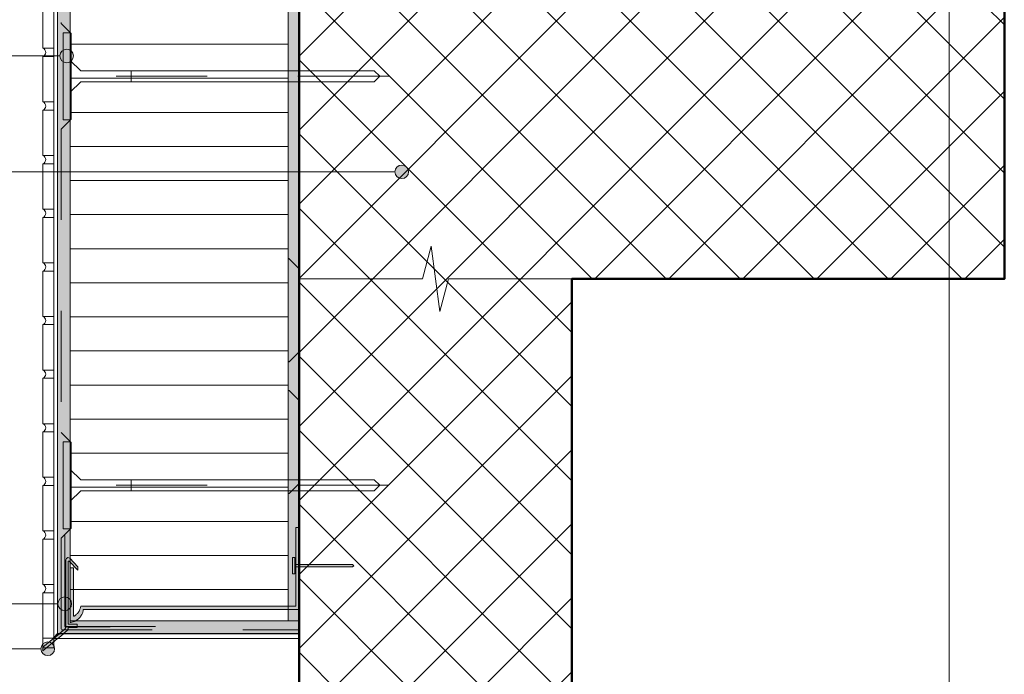
# Model space of a CAD drawing. Units: metres. Extents: x 0 to 1.81, y -0.05 to 2.13.
# Drawn here: x 0.73 to 1.81, y 0.69 to 1.41 of the extents above; entities that cross this region are included whole.
import ezdxf

# ---------------------------------------------------------------- set-up
doc = ezdxf.new("R2010")
doc.units = ezdxf.units.M
doc.header["$MEASUREMENT"] = 0
for name, pattern in [('Strich 2_1mm', [0.03, 0.02, -0.01]), ('Strichpunkt 3_1_1mm Achsen', [0.05, 0.03, -0.01, 0, -0.01]), ('Wipeout_Contour', [1, 0, -1])]:
    doc.linetypes.add(name, pattern=pattern)
for name, color, linetype in [('0 Bauteilschraffuren', 7, 'Continuous'), ('0 Bauteilschraffuren Neu', 7, 'Continuous'), ('0 Schichttrennlinien', 7, 'Continuous'), ('001 Beschriftung IT', 7, 'Continuous'), ('050 Tragkonstruktion Bauteilschraffuren Neu', 7, 'Continuous'), ('050 Tragkonstruktion Neu', 7, 'Continuous'), ('050 Tragkonstruktion Schichttrennlinien Neu', 7, 'Continuous'), ('160 Klebemörtel Neu', 7, 'Continuous'), ('250 Sockelabschlussprofil Neu', 7, 'Continuous')]:
    doc.layers.add(name, color=color, linetype=linetype)
doc.linetypes.add('Freihand Umgebung', pattern='A,0,[1,IV.01.04 Chiusura fuori terra con profilo finitura zoccolo1.Shx,S=0.001587,R=0,X=0,Y=8.25066e-05],-0.2,0', length=0.2)
pattern_1 = [(0, (0, 0), (0, 0.0375), [])]
pattern_2 = [(45, (1.235166, 1.657317), (-0.0407294, 0.0407294), []), (135, (1.235166, 1.657317), (0.0407294, 0.0407294), [])]

msp = doc.modelspace()

# ---------------------------------------------------------------- hatches: boundary and pattern name
at = {"layer": '0 Bauteilschraffuren Neu', "linetype": 'Continuous', "lineweight": 0}
h = msp.add_hatch(dxfattribs=at)
h.set_pattern_fill('Dämmstoff__allgemein_hor_0A', style=0, pattern_type=2)
h.set_pattern_definition(pattern_1)
h.paths.add_polyline_path([(1.0216, 0.753), (1.0216, 2.06), (0.7816, 2.06), (0.7816, 0.753)])
h = msp.add_hatch(dxfattribs=at)
h.set_pattern_fill('Dämmstoff__allgemein_hor_0A', style=0, pattern_type=2)
h.set_pattern_definition(pattern_1)
h.paths.add_polyline_path([(1.0216, 0.753), (1.0216, 2.06), (0.7816, 2.06), (0.7816, 0.753)])
at = {"layer": '0 Bauteilschraffuren Neu', "linetype": 'Continuous', "lineweight": 0, "true_color": 0x3c3a36}
msp.add_hatch(color=250, dxfattribs=at).paths.add_polyline_path([(1.0336, 2.06), (1.0216, 2.06), (1.0216, 0.753), (1.0336, 0.753), (1.0336, 1.4383), (1.2136, 1.4383), (1.2136, 1.4503), (1.0336, 1.4503), (1.0336, 1.6123), (1.2136, 1.6123), (1.2136, 1.6243), (1.0336, 1.6243), (1.0336, 1.8523), (1.2136, 1.8523), (1.2136, 1.8643), (1.0336, 1.8643)])
msp.add_hatch(color=250, dxfattribs=at).paths.add_polyline_path([(1.0336, 2.06), (1.0216, 2.06), (1.0216, 0.753), (1.0336, 0.753), (1.0336, 1.4383), (1.2136, 1.4383), (1.2136, 1.4503), (1.0336, 1.4503), (1.0336, 1.6123), (1.2136, 1.6123), (1.2136, 1.6243), (1.0336, 1.6243), (1.0336, 1.8523), (1.2136, 1.8523), (1.2136, 1.8643), (1.0336, 1.8643)])
at = {"layer": '001 Beschriftung IT', "linetype": 'Continuous', "lineweight": 0, "true_color": 0x000000}
for points in [[(0.7702, 1.3746), (0.7707, 1.3717), (0.7724, 1.3693), (0.7748, 1.3677), (0.7777, 1.3671), (0.7805, 1.3677), (0.783, 1.3693), (0.7846, 1.3717), (0.7852, 1.3746), (0.7846, 1.3775), (0.783, 1.3799), (0.7805, 1.3815), (0.7777, 1.3821), (0.7748, 1.3815), (0.7724, 1.3799), (0.7707, 1.3775)], [(1.139, 1.2471), (1.1396, 1.2442), (1.1412, 1.2418), (1.1437, 1.2402), (1.1465, 1.2396), (1.1494, 1.2402), (1.1518, 1.2418), (1.1535, 1.2442), (1.154, 1.2471), (1.1535, 1.25), (1.1518, 1.2524), (1.1494, 1.254), (1.1465, 1.2546), (1.1437, 1.254), (1.1412, 1.2524), (1.1396, 1.25)], [(0.7681, 0.7719), (0.7686, 0.769), (0.7703, 0.7666), (0.7727, 0.765), (0.7756, 0.7644), (0.7784, 0.765), (0.7809, 0.7666), (0.7825, 0.769), (0.7831, 0.7719), (0.7825, 0.7748), (0.7809, 0.7772), (0.7784, 0.7788), (0.7756, 0.7794), (0.7727, 0.7788), (0.7703, 0.7772), (0.7686, 0.7748)]]:
    msp.add_hatch(color=18, dxfattribs=at).paths.add_polyline_path(points)
at = {"layer": '250 Sockelabschlussprofil Neu', "linetype": 'Continuous', "lineweight": 13, "true_color": 0xf1f1f1}
for points in [[(0.7816, 0.7519), (0.7816, 0.7517), (0.7817, 0.7515), (0.7819, 0.7514), (0.7821, 0.7513), (0.7823, 0.7513), (0.783, 0.7515), (0.7833, 0.7515), (0.7844, 0.7518), (0.7847, 0.7519), (0.785, 0.752), (0.7862, 0.7524), (0.7869, 0.7528), (0.7875, 0.7531), (0.7881, 0.7534), (0.7886, 0.7537), (0.7892, 0.7541), (0.7897, 0.7545), (0.7902, 0.7549), (0.7909, 0.7555), (0.7914, 0.756), (0.792, 0.7567), (0.7925, 0.7572), (0.7927, 0.7574), (0.7931, 0.758), (0.7934, 0.7584), (0.7937, 0.759), (0.7941, 0.7597), (0.7944, 0.7602), (0.7947, 0.7609), (0.795, 0.7615), (0.7953, 0.7623), (0.7955, 0.7629), (0.7957, 0.7636), (0.7958, 0.7641), (0.7958, 0.7643), (0.796, 0.7652), (0.796, 0.7652), (0.796, 0.7654), (0.7961, 0.7654), (0.7962, 0.7656), (0.7963, 0.7657), (0.7964, 0.7657), (0.7966, 0.7657), (1.0336, 0.7657), (1.0336, 0.8557), (1.03, 0.8557), (1.03, 0.7693), (0.7937, 0.7693), (0.7936, 0.7693), (0.7934, 0.7692), (0.7933, 0.7691), (0.7933, 0.7691), (0.7932, 0.7689), (0.793, 0.768), (0.7928, 0.7673), (0.7926, 0.7666), (0.7923, 0.766), (0.7921, 0.7655), (0.7919, 0.7649), (0.7917, 0.7645), (0.7914, 0.7639), (0.7909, 0.7632), (0.7906, 0.7627), (0.7902, 0.7622), (0.7898, 0.7616), (0.7895, 0.7612), (0.789, 0.7607), (0.7884, 0.7601), (0.7879, 0.7596), (0.7874, 0.7592), (0.7865, 0.7586), (0.7863, 0.7584), (0.7861, 0.7583), (0.7859, 0.7582), (0.7858, 0.7582), (0.7856, 0.7582), (0.7856, 0.7582), (0.7855, 0.7583), (0.7854, 0.7583), (0.7853, 0.7584), (0.7852, 0.7586), (0.7852, 0.7587), (0.7852, 0.8109), (0.7852, 0.811), (0.785, 0.8113), (0.7849, 0.8114), (0.7848, 0.8115), (0.7846, 0.8115), (0.7822, 0.8115), (0.782, 0.8115), (0.7818, 0.8114), (0.7818, 0.8113), (0.7817, 0.8112), (0.7816, 0.8111), (0.7816, 0.8109)], [(1.0264, 0.8227), (1.0264, 0.8047), (1.0288, 0.8047), (1.0288, 0.8227)], [(1.0288, 0.8149), (1.0288, 0.8125), (1.0924, 0.8125), (1.0936, 0.8137), (1.0924, 0.8149)]]:
    msp.add_hatch(color=7, dxfattribs=at).paths.add_polyline_path(points)

# ---------------------------------------------------------------- linework, layer by layer
at = {"color": 7, "linetype": 'Continuous', "lineweight": 25, "flags": 128}
msp.add_lwpolyline([(0.7756, 0.7968), (0.7756, 0.7468), (0.8256, 0.7468)], dxfattribs=at)
at = {"layer": '0 Bauteilschraffuren', "color": 7, "linetype": 'Continuous', "lineweight": 0, "flags": 128}
for points in [[(0.7738, 1.4002), (0.7738, 1.3042), (0.7816, 1.3042), (0.7816, 1.3347), (0.7931, 1.3462), (0.8485, 1.3462), (0.8485, 1.3582), (0.7931, 1.3582), (0.7816, 1.3696), (0.7816, 1.4002)], [(0.7738, 1.4002), (0.7738, 1.3042), (0.7816, 1.3042), (0.7816, 1.3347), (0.7931, 1.3462), (0.8485, 1.3462), (0.8485, 1.3582), (0.7931, 1.3582), (0.7816, 1.3696), (0.7816, 1.4002)], [(1.1162, 1.3582), (0.8485, 1.3582), (0.8485, 1.3462), (1.1162, 1.3462), (1.1222, 1.3522)], [(1.1162, 1.3582), (0.8485, 1.3582), (0.8485, 1.3462), (1.1162, 1.3462), (1.1222, 1.3522)], [(0.7738, 0.9502), (0.7738, 0.8542), (0.7816, 0.8542), (0.7816, 0.8847), (0.7931, 0.8962), (0.8485, 0.8962), (0.8485, 0.9082), (0.7931, 0.9082), (0.7816, 0.9197), (0.7816, 0.9502)], [(0.7738, 0.9502), (0.7738, 0.8542), (0.7816, 0.8542), (0.7816, 0.8847), (0.7931, 0.8962), (0.8485, 0.8962), (0.8485, 0.9082), (0.7931, 0.9082), (0.7816, 0.9197), (0.7816, 0.9502)], [(1.1162, 0.9082), (0.8485, 0.9082), (0.8485, 0.8962), (1.1162, 0.8962), (1.1222, 0.9022)], [(1.1162, 0.9082), (0.8485, 0.9082), (0.8485, 0.8962), (1.1162, 0.8962), (1.1222, 0.9022)]]:
    msp.add_lwpolyline(points, close=True, dxfattribs=at)
at = {"layer": '0 Bauteilschraffuren Neu', "color": 7, "linetype": 'Continuous', "lineweight": 0, "flags": 128}
for points in [[(1.0216, 0.753), (1.0216, 2.06), (0.7816, 2.06), (0.7816, 0.753)], [(1.0216, 0.753), (1.0216, 2.06), (0.7816, 2.06), (0.7816, 0.753)], [(1.0336, 2.06), (1.0216, 2.06), (1.0216, 0.753), (1.0336, 0.753), (1.0336, 1.4383), (1.2136, 1.4383), (1.2136, 1.4503), (1.0336, 1.4503), (1.0336, 1.6123), (1.2136, 1.6123), (1.2136, 1.6243), (1.0336, 1.6243), (1.0336, 1.8523), (1.2136, 1.8523), (1.2136, 1.8643), (1.0336, 1.8643)], [(1.0336, 2.06), (1.0216, 2.06), (1.0216, 0.753), (1.0336, 0.753), (1.0336, 1.4383), (1.2136, 1.4383), (1.2136, 1.4503), (1.0336, 1.4503), (1.0336, 1.6123), (1.2136, 1.6123), (1.2136, 1.6243), (1.0336, 1.6243), (1.0336, 1.8523), (1.2136, 1.8523), (1.2136, 1.8643), (1.0336, 1.8643)], [(0.7516, 1.433), (0.7516, 1.383), (0.7636, 1.383), (0.7636, 1.433)], [(0.7516, 1.433), (0.7516, 1.383), (0.7636, 1.383), (0.7636, 1.433)], [(0.7516, 1.374), (0.7516, 1.324), (0.7636, 1.324), (0.7636, 1.374)], [(0.7516, 1.374), (0.7516, 1.324), (0.7636, 1.324), (0.7636, 1.374)], [(0.7516, 1.315), (0.7516, 1.265), (0.7636, 1.265), (0.7636, 1.315)], [(0.7516, 1.315), (0.7516, 1.265), (0.7636, 1.265), (0.7636, 1.315)], [(0.7516, 1.256), (0.7516, 1.206), (0.7636, 1.206), (0.7636, 1.256)], [(0.7516, 1.256), (0.7516, 1.206), (0.7636, 1.206), (0.7636, 1.256)], [(0.7516, 1.197), (0.7516, 1.147), (0.7636, 1.147), (0.7636, 1.197)], [(0.7516, 1.197), (0.7516, 1.147), (0.7636, 1.147), (0.7636, 1.197)], [(0.7516, 1.138), (0.7516, 1.088), (0.7636, 1.088), (0.7636, 1.138)], [(0.7516, 1.138), (0.7516, 1.088), (0.7636, 1.088), (0.7636, 1.138)], [(0.7516, 1.079), (0.7516, 1.029), (0.7636, 1.029), (0.7636, 1.079)], [(0.7516, 1.079), (0.7516, 1.029), (0.7636, 1.029), (0.7636, 1.079)], [(0.7516, 1.02), (0.7516, 0.97), (0.7636, 0.97), (0.7636, 1.02)], [(0.7516, 1.02), (0.7516, 0.97), (0.7636, 0.97), (0.7636, 1.02)], [(0.7516, 0.961), (0.7516, 0.911), (0.7636, 0.911), (0.7636, 0.961)], [(0.7516, 0.961), (0.7516, 0.911), (0.7636, 0.911), (0.7636, 0.961)], [(0.7516, 0.902), (0.7516, 0.852), (0.7636, 0.852), (0.7636, 0.902)], [(0.7516, 0.902), (0.7516, 0.852), (0.7636, 0.852), (0.7636, 0.902)], [(0.7516, 0.843), (0.7516, 0.793), (0.7636, 0.793), (0.7636, 0.843)], [(0.7516, 0.843), (0.7516, 0.793), (0.7636, 0.793), (0.7636, 0.843)]]:
    msp.add_lwpolyline(points, close=True, dxfattribs=at)
for points in [[(1.0334, 1.0492, 0.198912), (1.0336, 1.0496), (1.0336, 1.1402, 0.198912), (1.0334, 1.1405), (1.0224, 1.1515, 0.668179), (1.0216, 1.1512), (1.0216, 1.0386, 0.668179), (1.0224, 1.0382)], [(1.0334, 1.0492, 0.198912), (1.0336, 1.0496), (1.0336, 1.1402, 0.198912), (1.0334, 1.1405), (1.0224, 1.1515, 0.668179), (1.0216, 1.1512), (1.0216, 1.0386, 0.668179), (1.0224, 1.0382)], [(1.0224, 1.0065, 0.668179), (1.0216, 1.0062), (1.0216, 0.8936, 0.668179), (1.0224, 0.8932), (1.0334, 0.9042, 0.198912), (1.0336, 0.9046), (1.0336, 0.9952, 0.198912), (1.0334, 0.9955)], [(1.0224, 1.0065, 0.668179), (1.0216, 1.0062), (1.0216, 0.8936, 0.668179), (1.0224, 0.8932), (1.0334, 0.9042, 0.198912), (1.0336, 0.9046), (1.0336, 0.9952, 0.198912), (1.0334, 0.9955)]]:
    msp.add_lwpolyline(points, format="xyb", close=True, dxfattribs=at)
at = {"layer": '0 Schichttrennlinien', "color": 7, "linetype": 'Strichpunkt 3_1_1mm Achsen', "lineweight": 0}
for p, q in [((1.1322, 1.3522), (0.7638, 1.3522)), ((1.1322, 1.3522), (0.7638, 1.3522)), ((1.1322, 0.9022), (0.7638, 0.9022)), ((1.1322, 0.9022), (0.7638, 0.9022))]:
    msp.add_line(p, q, dxfattribs=at)
at = {"layer": '0 Schichttrennlinien', "color": 7, "linetype": 'Strich 2_1mm', "lineweight": 0}
for points in [[(0.7756, 0.7968), (0.7756, 0.8468)], [(0.8256, 0.7468), (0.8756, 0.7468)]]:
    msp.add_lwpolyline(points, dxfattribs=at)
at = {"layer": '001 Beschriftung IT', "color": 7, "linetype": 'Continuous', "lineweight": 0, "flags": 128}
for points in [[(0.5864, 1.3746), (0.7702, 1.3746)], [(0.5584, 1.2471), (1.139, 1.2471)], [(0.44, 0.7719), (0.7681, 0.7719)], [(0.525, 0.7223), (0.7494, 0.7223)]]:
    msp.add_lwpolyline(points, dxfattribs=at)
at = {"layer": '001 Beschriftung IT', "color": 7, "linetype": 'Continuous', "lineweight": 0}
for centre in [(0.7777, 1.3746), (1.1465, 1.2471), (0.7756, 0.7719)]:
    msp.add_circle(centre, 0.0075, dxfattribs=at)
at = {"layer": '050 Tragkonstruktion Neu', "color": 7, "linetype": 'Continuous', "lineweight": 0, "flags": 128}
msp.add_lwpolyline([(1.3336, 1.1293), (1.198, 1.1293), (1.1883, 1.0933), (1.1788, 1.1653), (1.1692, 1.1293), (1.0336, 1.1293)], dxfattribs=at)
at = {"layer": '050 Tragkonstruktion Schichttrennlinien Neu', "color": 8, "linetype": 'Continuous', "lineweight": 13}
for centre, start, end in [((1.0221, 1.1512), 45, 180), ((1.0221, 1.1512), 45, 180), ((1.0331, 1.1402), 0, 45), ((1.0331, 1.1402), 0, 45), ((1.0331, 1.0496), 315, 0), ((1.0331, 1.0496), 315, 0), ((1.0221, 1.0386), 180, 315), ((1.0221, 1.0386), 180, 315), ((1.0221, 1.0062), 45, 180), ((1.0221, 1.0062), 45, 180), ((1.0331, 0.9952), 0, 45), ((1.0331, 0.9952), 0, 45)]:
    msp.add_arc(centre, 0.0005, start, end, dxfattribs=at)
at = {"layer": '160 Klebemörtel Neu', "color": 7, "linetype": 'Continuous', "lineweight": 0}
for centre in [(0.7498, 1.3785), (0.7498, 1.3785), (0.7498, 1.3195), (0.7498, 1.3195), (0.7498, 1.2605), (0.7498, 1.2605), (0.7498, 1.2015), (0.7498, 1.2015), (0.7498, 1.1425), (0.7498, 1.1425), (0.7498, 1.0835), (0.7498, 1.0835), (0.7498, 1.0245), (0.7498, 1.0245), (0.7498, 0.9655), (0.7498, 0.9655), (0.7498, 0.9065), (0.7498, 0.9065), (0.7498, 0.8475), (0.7498, 0.8475), (0.7498, 0.7885), (0.7498, 0.7885)]:
    msp.add_arc(centre, 0.00483, 291.2628, 68.7372, dxfattribs=at)
at = {"layer": '250 Sockelabschlussprofil Neu', "color": 7, "linetype": 'Continuous', "lineweight": 0, "flags": 128}
for points in [[(0.7816, 0.7519), (0.7816, 0.7517), (0.7817, 0.7515), (0.7819, 0.7514), (0.7821, 0.7513), (0.7823, 0.7513), (0.783, 0.7515), (0.7833, 0.7515), (0.7844, 0.7518), (0.7847, 0.7519), (0.785, 0.752), (0.7862, 0.7524), (0.7869, 0.7528), (0.7875, 0.7531), (0.7881, 0.7534), (0.7886, 0.7537), (0.7892, 0.7541), (0.7897, 0.7545), (0.7902, 0.7549), (0.7909, 0.7555), (0.7914, 0.756), (0.792, 0.7567), (0.7925, 0.7572), (0.7927, 0.7574), (0.7931, 0.758), (0.7934, 0.7584), (0.7937, 0.759), (0.7941, 0.7597), (0.7944, 0.7602), (0.7947, 0.7609), (0.795, 0.7615), (0.7953, 0.7623), (0.7955, 0.7629), (0.7957, 0.7636), (0.7958, 0.7641), (0.7958, 0.7643), (0.796, 0.7652), (0.796, 0.7652), (0.796, 0.7654), (0.7961, 0.7654), (0.7962, 0.7656), (0.7963, 0.7657), (0.7964, 0.7657), (0.7966, 0.7657), (1.0336, 0.7657), (1.0336, 0.8557), (1.03, 0.8557), (1.03, 0.7693), (0.7937, 0.7693), (0.7936, 0.7693), (0.7934, 0.7692), (0.7933, 0.7691), (0.7933, 0.7691), (0.7932, 0.7689), (0.793, 0.768), (0.7928, 0.7673), (0.7926, 0.7666), (0.7923, 0.766), (0.7921, 0.7655), (0.7919, 0.7649), (0.7917, 0.7645), (0.7914, 0.7639), (0.7909, 0.7632), (0.7906, 0.7627), (0.7902, 0.7622), (0.7898, 0.7616), (0.7895, 0.7612), (0.789, 0.7607), (0.7884, 0.7601), (0.7879, 0.7596), (0.7874, 0.7592), (0.7865, 0.7586), (0.7863, 0.7584), (0.7861, 0.7583), (0.7859, 0.7582), (0.7858, 0.7582), (0.7856, 0.7582), (0.7856, 0.7582), (0.7855, 0.7583), (0.7854, 0.7583), (0.7853, 0.7584), (0.7852, 0.7586), (0.7852, 0.7587), (0.7852, 0.8109), (0.7852, 0.811), (0.785, 0.8113), (0.7849, 0.8114), (0.7848, 0.8115), (0.7846, 0.8115), (0.7822, 0.8115), (0.782, 0.8115), (0.7818, 0.8114), (0.7818, 0.8113), (0.7817, 0.8112), (0.7816, 0.8111), (0.7816, 0.8109)], [(1.0264, 0.8227), (1.0264, 0.8047), (1.0288, 0.8047), (1.0288, 0.8227)], [(1.0288, 0.8149), (1.0288, 0.8125), (1.0924, 0.8125), (1.0936, 0.8137), (1.0924, 0.8149)]]:
    msp.add_lwpolyline(points, close=True, dxfattribs=at)
at = {"layer": '250 Sockelabschlussprofil Neu', "color": 7, "linetype": 'Continuous', "lineweight": 0}
for centre, start, end in [((0.7822, 0.8109), 90, 180), ((0.7846, 0.8109), 0, 90), ((0.7888, 0.7488), 0, 90), ((0.7888, 0.7464), 270, 0)]:
    msp.add_arc(centre, 0.0006, start, end, dxfattribs=at)

# ---------------------------------------------------------------- wipeouts: each hides what was drawn before it
at = {"color": 254, "linetype": 'Wipeout_Contour', "lineweight": 0, "ltscale": 5.155333}
msp.add_wipeout([(0.7626, 0.7338), (0.7676, 0.7388), (1.0336, 0.7388), (1.0336, 0.7338)], dxfattribs=at).dxf.layer = '0 Bauteilschraffuren Neu'

# ---------------------------------------------------------------- next in the draw order: linework, layer by layer
at = {"layer": '0 Bauteilschraffuren Neu', "color": 7, "linetype": 'Freihand Umgebung', "lineweight": 0, "flags": 128}
msp.add_lwpolyline([(0.7626, 0.7338), (0.7676, 0.7388), (1.0336, 0.7388), (1.0336, 0.7338)], close=True, dxfattribs=at)

# ---------------------------------------------------------------- next in the draw order: wipeouts: each hides what was drawn before it
at = {"color": 254, "linetype": 'Wipeout_Contour', "lineweight": 0, "ltscale": 5.155333}
msp.add_wipeout([(0.7626, 0.7338), (0.7676, 0.7388), (1.0336, 0.7388), (1.0336, 0.7338)], dxfattribs=at).dxf.layer = '0 Bauteilschraffuren Neu'

# ---------------------------------------------------------------- next in the draw order: hatches: boundary and pattern name
at = {"layer": '0 Bauteilschraffuren Neu', "linetype": 'Continuous', "lineweight": 0, "true_color": 0x3c3a36}
msp.add_hatch(color=250, dxfattribs=at).paths.add_polyline_path([(0.7676, 2.06), (0.7676, 0.739), (1.0336, 0.739), (1.0336, 0.753), (0.7816, 0.753), (0.7816, 2.06)])
msp.add_hatch(color=250, dxfattribs=at).paths.add_polyline_path([(0.7676, 2.06), (0.7676, 0.739), (1.0336, 0.739), (1.0336, 0.753), (0.7816, 0.753), (0.7816, 2.06)])
at = {"layer": '001 Beschriftung IT', "linetype": 'Continuous', "lineweight": 0, "true_color": 0x000000}
msp.add_hatch(color=18, dxfattribs=at).paths.add_polyline_path([(0.7494, 0.7223), (0.7499, 0.7194), (0.7516, 0.717), (0.754, 0.7153), (0.7569, 0.7148), (0.7597, 0.7153), (0.7622, 0.717), (0.7638, 0.7194), (0.7644, 0.7223), (0.7638, 0.7251), (0.7622, 0.7276), (0.7597, 0.7292), (0.7569, 0.7298), (0.754, 0.7292), (0.7516, 0.7276), (0.7499, 0.7251)])
at = {"layer": '050 Tragkonstruktion Bauteilschraffuren Neu', "linetype": 'Continuous', "lineweight": 0}
h = msp.add_hatch(dxfattribs=at)
h.set_pattern_fill('SAGO_BETON_0001_0001', style=0, pattern_type=2)
h.set_pattern_definition(pattern_2)
h.paths.add_polyline_path([(1.0336, -0.0538), (1.3336, -0.0538), (1.3336, 1.1293), (1.8097, 1.1293), (1.8097, 1.4293), (1.0336, 1.4293)])
h = msp.add_hatch(dxfattribs=at)
h.set_pattern_fill('SAGO_BETON_0001_0001', style=0, pattern_type=2)
h.set_pattern_definition(pattern_2)
h.paths.add_polyline_path([(1.0336, -0.0538), (1.3336, -0.0538), (1.3336, 1.1293), (1.8097, 1.1293), (1.8097, 1.4293), (1.0336, 1.4293)])
at = {"layer": '250 Sockelabschlussprofil Neu', "linetype": 'Continuous', "lineweight": 13, "true_color": 0xf1f1f1}
msp.add_hatch(color=7, dxfattribs=at).paths.add_polyline_path([(0.7516, 0.7241), (0.7514, 0.7199), (0.7783, 0.7423), (0.7794, 0.7442), (0.7794, 0.7458), (0.7888, 0.7458), (0.7892, 0.746), (0.7894, 0.7464), (0.7894, 0.7488), (0.7893, 0.7492), (0.7891, 0.7494), (0.7888, 0.7494), (0.7794, 0.7494), (0.7794, 0.8183), (0.7796, 0.8188), (0.7804, 0.8187), (0.7901, 0.809), (0.7901, 0.8124), (0.781, 0.8221), (0.7791, 0.8226), (0.7774, 0.8218), (0.7767, 0.8202), (0.7767, 0.7458), (0.7757, 0.7439)])

# ---------------------------------------------------------------- next in the draw order: linework, layer by layer
at = {"layer": '0 Bauteilschraffuren Neu', "color": 7, "linetype": 'Continuous', "lineweight": 0, "flags": 128}
for points in [[(0.7676, 0.739), (0.7676, 2.06), (0.7636, 2.06), (0.7636, 0.7348)], [(0.7676, 0.739), (0.7676, 2.06), (0.7636, 2.06), (0.7636, 0.7348)], [(0.7676, 2.06), (0.7676, 0.739), (1.0336, 0.739), (1.0336, 0.753), (0.7816, 0.753), (0.7816, 2.06)], [(0.7676, 2.06), (0.7676, 0.739), (1.0336, 0.739), (1.0336, 0.753), (0.7816, 0.753), (0.7816, 2.06)], [(0.7516, 0.784), (0.7516, 0.734), (0.7636, 0.734), (0.7636, 0.784)], [(0.7516, 0.784), (0.7516, 0.7235), (0.7636, 0.7235), (0.7636, 0.784)], [(0.7516, 0.784), (0.7516, 0.734), (0.7636, 0.734), (0.7636, 0.784)], [(0.7516, 0.784), (0.7516, 0.7235), (0.7636, 0.7235), (0.7636, 0.784)]]:
    msp.add_lwpolyline(points, close=True, dxfattribs=at)
at = {"layer": '0 Bauteilschraffuren Neu', "color": 7, "linetype": 'Freihand Umgebung', "lineweight": 0, "flags": 128}
msp.add_lwpolyline([(0.7626, 0.7338), (0.7676, 0.7388), (1.0336, 0.7388), (1.0336, 0.7338)], close=True, dxfattribs=at)
at = {"layer": '0 Schichttrennlinien', "color": 7, "linetype": 'Continuous', "lineweight": 0}
msp.add_lwpolyline([(0, 0), (1.6464, 0, 0.414214), (1.749, 0.0973), (1.749, 1.96, 0.414214), (1.649, 2.06), (0, 2.06)], format="xyb", close=True, dxfattribs=at)
at = {"layer": '0 Schichttrennlinien', "color": 7, "linetype": 'Strich 2_1mm', "lineweight": 0}
msp.add_lwpolyline([(0.7716, 2.06), (0.7716, 1.7273), (0.7826, 1.7163), (0.7826, 1.6223), (0.7716, 1.6113), (0.7716, 1.4102), (0.7826, 1.3992), (0.7826, 1.3052), (0.7716, 1.2942), (0.7716, 0.9602), (0.7826, 0.9492), (0.7826, 0.8552), (0.7716, 0.8442), (0.7716, 0.743), (1.0336, 0.743)], dxfattribs=at)
at = {"layer": '001 Beschriftung IT', "color": 7, "linetype": 'Continuous', "lineweight": 0}
msp.add_circle((0.7569, 0.7223), 0.0075, dxfattribs=at)
at = {"layer": '050 Tragkonstruktion Bauteilschraffuren Neu', "color": 7, "linetype": 'Continuous', "lineweight": 50, "flags": 128}
msp.add_lwpolyline([(1.0336, -0.0538), (1.3336, -0.0538), (1.3336, 1.1293), (1.8097, 1.1293), (1.8097, 1.4293), (1.0336, 1.4293)], close=True, dxfattribs=at)
msp.add_lwpolyline([(1.0336, -0.0538), (1.3336, -0.0538), (1.3336, 1.1293), (1.8097, 1.1293), (1.8097, 1.4293), (1.0336, 1.4293)], close=True, dxfattribs=at)
at = {"layer": '250 Sockelabschlussprofil Neu', "color": 7, "linetype": 'Continuous', "lineweight": 0, "flags": 128}
msp.add_lwpolyline([(0.7516, 0.7241), (0.7514, 0.7199), (0.7783, 0.7423), (0.7794, 0.7442), (0.7794, 0.7458), (0.7888, 0.7458), (0.7892, 0.746), (0.7894, 0.7464), (0.7894, 0.7488), (0.7893, 0.7492), (0.7891, 0.7494), (0.7888, 0.7494), (0.7794, 0.7494), (0.7794, 0.8183), (0.7796, 0.8188), (0.7804, 0.8187), (0.7901, 0.809), (0.7901, 0.8124), (0.781, 0.8221), (0.7791, 0.8226), (0.7774, 0.8218), (0.7767, 0.8202), (0.7767, 0.7458), (0.7757, 0.7439)], close=True, dxfattribs=at)

doc.saveas('drawing.dxf')
